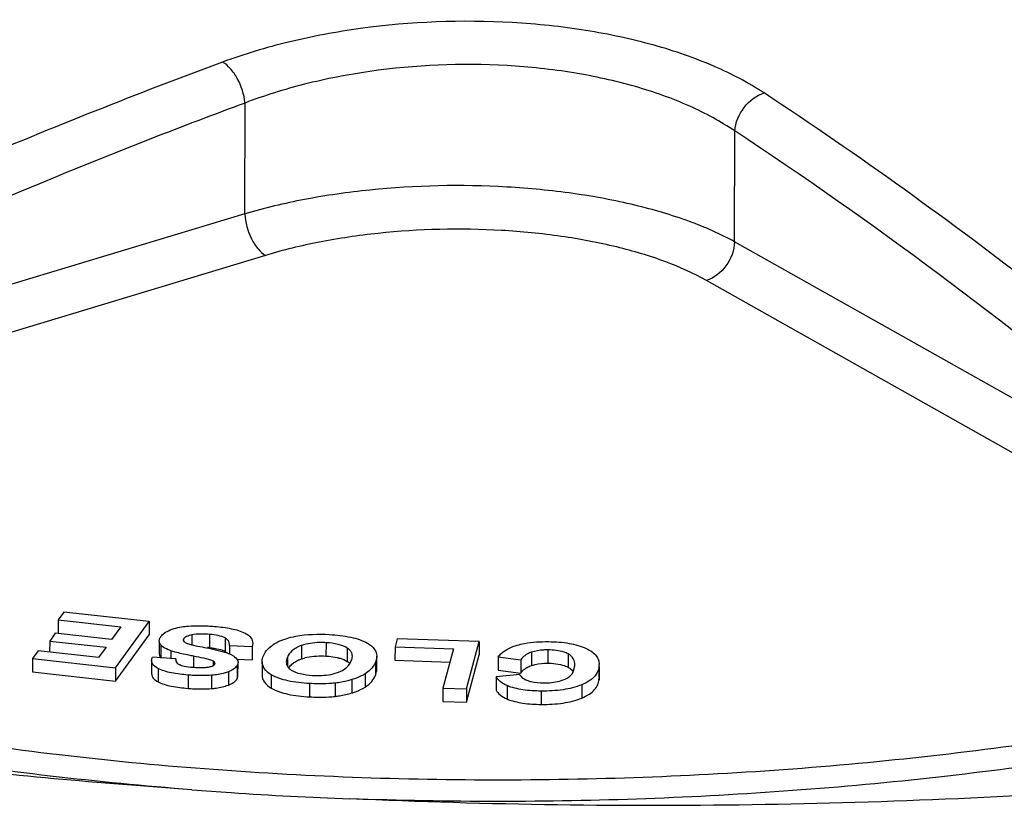
# Model space of a CAD drawing. Extents: x 30390 to 46631, y -87749 to -80143.
# Drawn here: x 45243 to 45327, y -86007 to -85940 of the extents above; entities that cross this region are included whole.
import ezdxf

# ---------------------------------------------------------------- set-up
doc = ezdxf.new("R2010")
doc.units = 0
doc.header["$LTSCALE"] = 15
doc.header["$MEASUREMENT"] = 0
doc.layers.add('ALL_DATUM_AXIS', color=7, linetype='CONTINUOUS')
doc.layers.add('ALL_FEATURE', color=7, linetype='CONTINUOUS')

msp = doc.modelspace()

# ---------------------------------------------------------------- linework, layer by layer
at = {"layer": 'ALL_DATUM_AXIS', "color": 7, "linetype": 'CONTINUOUS'}
for points, knots in [([(45408.621, -86027.805), (45401.042, -86029.55), (45385.3, -86032.634), (45360.892, -86036.034), (45335.309, -86038.31), (45309.014, -86039.422), (45282.487, -86039.351), (45256.213, -86038.097), (45230.67, -86035.684), (45206.32, -86032.153), (45183.59, -86027.563), (45162.858, -86021.982), (45144.442, -86015.476), (45128.571, -86008.083), (45115.411, -85999.76), (45106.596, -85991.682), (45101.418, -85984.547), (45098.543, -85978.957), (45096.724, -85973.032), (45096.317, -85968.936), (45096.321, -85966.891)], [0, 0, 0, 0, 0.068668, 0.14153, 0.217488, 0.295338, 0.373811, 0.45162, 0.527497, 0.600239, 0.668755, 0.732118, 0.789642, 0.840995, 0.886366, 0.926696, 0.94559, 0.963948, 0.981942, 1, 1, 1, 1]), ([(45382.157, -86026.432), (45366.344, -86028.858), (45333.748, -86032.195), (45284.507, -86033.137), (45243.45, -86030.616), (45211.86, -86026.534), (45189.862, -86022.596), (45169.539, -86017.8), (45151.202, -86012.224), (45135.134, -86005.957), (45121.565, -85999.091), (45110.687, -85991.724), (45103.697, -85984.94), (45099.813, -85979.325), (45097.802, -85975.223), (45096.587, -85971.072), (45096.318, -85968.267), (45096.321, -85966.891)], [0, 0, 0, 0, 0.155734, 0.318442, 0.478977, 0.555619, 0.628418, 0.696417, 0.758779, 0.814832, 0.86412, 0.906503, 0.942324, 0.958114, 0.972768, 0.9866, 1, 1, 1, 1])]:
    msp.add_open_spline(points, degree=3, knots=knots, dxfattribs=at)
at = {"layer": 'ALL_FEATURE', "color": 7, "linetype": 'CONTINUOUS'}
for p, q in [((45262.497, -85956.505), (45262.516, -85947.047)), ((45304.329, -85958.89), (45304.348, -85949.432)), ((45262.497, -85956.505), (45198.915, -85975.708)), ((45349.496, -85984.292), (45304.329, -85958.89)), ((45264.273, -85960.047), (45200.691, -85979.25)), ((45347.088, -85987.596), (45301.922, -85962.193)), ((45246.549, -85991.17), (45246.546, -85992.308)), ((45247.03, -85990.505), (45246.549, -85991.17)), ((45246.549, -85991.17), (45251.902, -85991.756)), ((45254.319, -85991.304), (45247.03, -85990.505)), ((45251.902, -85991.756), (45251.125, -85992.83)), ((45251.461, -85995.249), (45254.319, -85991.304)), ((45254.319, -85991.304), (45254.317, -85992.442)), ((45246.313, -85992.303), (45245.832, -85992.968)), ((45251.125, -85992.83), (45246.313, -85992.303)), ((45251.459, -85996.388), (45254.317, -85992.442)), ((45257.264, -85992.792), (45257.264, -85992.885)), ((45257.969, -85992.445), (45257.968, -85993.282)), ((45259.491, -85992.4), (45259.489, -85993.539)), ((45260.815, -85992.705), (45260.813, -85993.843)), ((45275.51, -85992.784), (45275.327, -85993.47)), ((45282.508, -85993.011), (45275.51, -85992.784)), ((45245.832, -85992.968), (45245.83, -85993.912)), ((45245.832, -85992.968), (45250.643, -85993.495)), ((45250.643, -85993.495), (45250.01, -85994.37)), ((45255.196, -85992.963), (45255.194, -85994.102)), ((45255.326, -85993.299), (45255.324, -85994.438)), ((45261.179, -85993.345), (45261.178, -85994.059)), ((45261.179, -85993.345), (45263.136, -85993.428)), ((45263.136, -85993.428), (45263.133, -85994.566)), ((45267.339, -85993.349), (45267.337, -85994.488)), ((45269.434, -85993.11), (45269.432, -85994.249)), ((45271.255, -85993.575), (45271.252, -85994.713)), ((45275.327, -85993.47), (45275.325, -85994.608)), ((45275.327, -85993.47), (45280.318, -85993.632)), ((45280.318, -85993.632), (45279.423, -85996.983)), ((45281.431, -85997.048), (45282.508, -85993.011)), ((45282.508, -85993.011), (45282.506, -85994.15)), ((45244.355, -85994.471), (45244.353, -85995.609)), ((45244.839, -85993.803), (45244.355, -85994.471)), ((45244.355, -85994.471), (45251.461, -85995.249)), ((45250.01, -85994.37), (45244.839, -85993.803)), ((45256.597, -85994.475), (45254.611, -85994.346)), ((45256.17, -85993.796), (45256.169, -85994.474)), ((45256.597, -85994.475), (45256.597, -85994.548)), ((45258.124, -85994.262), (45258.122, -85995.203)), ((45261.817, -85994.51), (45263.133, -85994.566)), ((45266.137, -85994.362), (45266.135, -85995.122)), ((45273.765, -85995.39), (45273.767, -85994.252)), ((45281.428, -85998.187), (45282.506, -85994.15)), ((45284.142, -85994.305), (45284.14, -85995.443)), ((45284.142, -85994.305), (45286.067, -85994.573)), ((45286.978, -85993.923), (45286.976, -85995.062)), ((45288.385, -85993.724), (45288.382, -85994.863)), ((45290.121, -85994.065), (45290.119, -85995.204)), ((45251.461, -85995.249), (45251.459, -85996.388)), ((45254.542, -85994.626), (45254.54, -85995.765)), ((45255.087, -85995.309), (45255.085, -85996.447)), ((45259.783, -85994.679), (45259.782, -85995.077)), ((45261.843, -85995.05), (45261.84, -85996.188)), ((45261.915, -85995.931), (45261.918, -85994.792)), ((45263.975, -85994.736), (45263.973, -85995.875)), ((45273.658, -85994.751), (45273.656, -85995.89)), ((45275.325, -85994.608), (45280.017, -85994.761)), ((45286.067, -85994.573), (45286.065, -85995.712)), ((45292.753, -85995.129), (45292.751, -85996.268)), ((45292.761, -85996.106), (45292.763, -85994.967)), ((45244.353, -85995.609), (45251.459, -85996.388)), ((45257.653, -85995.87), (45257.651, -85997.008)), ((45259.652, -85995.891), (45259.65, -85997.029)), ((45261.099, -85995.585), (45261.097, -85996.724)), ((45264.762, -85995.843), (45264.759, -85996.981)), ((45272.779, -85995.763), (45272.777, -85996.901)), ((45283.966, -85996.015), (45283.964, -85997.154)), ((45285.986, -85995.835), (45283.966, -85996.015)), ((45284.14, -85995.443), (45286.065, -85995.712)), ((45268.017, -85996.596), (45268.015, -85997.734)), ((45270.208, -85996.556), (45270.206, -85997.695)), ((45271.635, -85996.265), (45271.633, -85997.403)), ((45279.423, -85996.983), (45279.421, -85998.122)), ((45279.423, -85996.983), (45281.431, -85997.048)), ((45281.431, -85997.048), (45281.428, -85998.187)), ((45284.9, -85996.774), (45284.898, -85997.913)), ((45291.277, -85996.701), (45291.275, -85997.84)), ((45287.824, -85997.24), (45287.822, -85998.379)), ((45279.421, -85998.122), (45281.428, -85998.187))]:
    msp.add_line(p, q, dxfattribs=at)
for centre, radius, start, end in [((45258.659, -86003.454), 9.95, 85.21698, 86.26598), ((45260.159, -85995.044), 1.367, 61.43847, 65.22461), ((45260.304, -85994.777), 1.064, 56.51903, 61.43365), ((45260.592, -85995.6), 1.647, 60.32418, 63.53162), ((45291.362, -85994.963), 1.4, 353.15451, 359.80916), ((45291.36, -85996.101), 1.4, 353.15447, 359.80906)]:
    msp.add_arc(centre, radius, start, end, dxfattribs=at)
for points, knots in [([(45306.852, -85946.19), (45305.511, -85945.307), (45302.457, -85943.722), (45297.329, -85941.963), (45291.534, -85940.73), (45283.15, -85939.853), (45274.571, -85940.186), (45266.33, -85941.713), (45262.439, -85942.874), (45260.601, -85943.554)], [0, 0, 0, 0, 0.101068, 0.215264, 0.340364, 0.47308, 0.745185, 0.876678, 1, 1, 1, 1]), ([(45260.601, -85943.554), (45253.292, -85946.259), (45223.801, -85957.976), (45195.421, -85972.451), (45174.833, -85984.654)], [0, 0, 0, 0, 0.245666, 1, 1, 1, 1]), ([(45262.516, -85947.047), (45262.44, -85946.317), (45262.093, -85945.256), (45261.33, -85944.122), (45260.851, -85943.692), (45260.601, -85943.554)], [0, 0, 0, 0, 0.538232, 0.790863, 1, 1, 1, 1]), ([(45304.348, -85949.432), (45303.139, -85948.612), (45300.382, -85947.138), (45295.743, -85945.502), (45290.498, -85944.358), (45282.91, -85943.552), (45275.142, -85943.879), (45267.69, -85945.32), (45264.175, -85946.41), (45262.516, -85947.047)], [0, 0, 0, 0, 0.101471, 0.215782, 0.340821, 0.473387, 0.745144, 0.876574, 1, 1, 1, 1]), ([(45304.348, -85949.432), (45304.405, -85948.711), (45304.987, -85947.327), (45306.184, -85946.39), (45306.852, -85946.19)], [0, 0, 0, 0, 0.508978, 1, 1, 1, 1]), ([(45367.727, -85995.651), (45362.836, -85990.893), (45343.706, -85973.041), (45323.008, -85956.827), (45306.852, -85946.19)], [0, 0, 0, 0, 0.260773, 1, 1, 1, 1]), ([(45262.516, -85947.047), (45257.133, -85949.039), (45235.458, -85957.496), (45214.377, -85967.461), (45198.915, -85975.708)], [0, 0, 0, 0, 0.246741, 1, 1, 1, 1]), ([(45349.496, -85984.292), (45345.827, -85981.031), (45331.404, -85968.627), (45316.136, -85957.193), (45304.348, -85949.432)], [0, 0, 0, 0, 0.258066, 1, 1, 1, 1]), ([(45304.329, -85958.89), (45303.096, -85958.208), (45300.307, -85956.995), (45295.679, -85955.644), (45290.454, -85954.678), (45282.892, -85953.952), (45275.172, -85954.118), (45267.712, -85955.179), (45264.174, -85956.01), (45262.497, -85956.505)], [0, 0, 0, 0, 0.098947, 0.212519, 0.337902, 0.471397, 0.745406, 0.877257, 1, 1, 1, 1]), ([(45262.497, -85956.505), (45262.536, -85957.24), (45262.831, -85958.319), (45263.556, -85959.475), (45264.026, -85959.909), (45264.273, -85960.047)], [0, 0, 0, 0, 0.540931, 0.792141, 1, 1, 1, 1]), ([(45301.922, -85962.193), (45300.813, -85961.57), (45298.306, -85960.459), (45294.139, -85959.223), (45289.435, -85958.341), (45282.629, -85957.681), (45275.678, -85957.842), (45268.964, -85958.825), (45265.781, -85959.592), (45264.273, -85960.047)], [0, 0, 0, 0, 0.099149, 0.21278, 0.338132, 0.47155, 0.745382, 0.877203, 1, 1, 1, 1]), ([(45304.329, -85958.89), (45304.3, -85959.618), (45303.776, -85961.029), (45302.586, -85961.994), (45301.922, -85962.193)], [0, 0, 0, 0, 0.512423, 1, 1, 1, 1]), ([(45179.16, -85984.132), (45184.77, -85987.057), (45197.279, -85992.275), (45217.855, -85998.101), (45240.857, -86002.265), (45265.492, -86004.614), (45290.912, -86005.065), (45316.233, -86003.6), (45340.575, -86000.272), (45356.225, -85996.748), (45363.691, -85994.651)], [0, 0, 0, 0, 0.100812, 0.215084, 0.340178, 0.472733, 0.608955, 0.744851, 0.876443, 1, 1, 1, 1]), ([(45257.969, -86005.662), (45249.897, -86005.036), (45234.277, -86003.24), (45212.047, -85998.798), (45192.231, -85992.815), (45180.217, -85987.569), (45174.833, -85984.654)], [0, 0, 0, 0, 0.281482, 0.54599, 0.787141, 1, 1, 1, 1]), ([(45257.969, -86005.662), (45250.105, -86005.117), (45234.701, -86003.72), (45212.272, -86000.637), (45191.226, -85996.652), (45177.796, -85993.301), (45171.394, -85991.461)], [0, 0, 0, 0, 0.269088, 0.527834, 0.772583, 1, 1, 1, 1]), ([(45256.129, -85992.026), (45256.24, -85991.98), (45256.748, -85991.803), (45257.284, -85991.722), (45257.699, -85991.689)], [0, 0, 0, 0, 0.22435, 1, 1, 1, 1]), ([(45257.699, -85991.689), (45258.25, -85991.646), (45258.987, -85991.653), (45259.718, -85991.705), (45259.9, -85991.72)], [0, 0, 0, 0, 0.752445, 1, 1, 1, 1]), ([(45259.9, -85991.72), (45260.388, -85991.76), (45261.284, -85991.869), (45262.175, -85992.106), (45262.538, -85992.305)], [0, 0, 0, 0, 0.542177, 1, 1, 1, 1]), ([(45255.196, -85992.963), (45255.196, -85992.877), (45255.228, -85992.761), (45255.281, -85992.657), (45255.296, -85992.631)], [0, 0, 0, 0, 0.735719, 1, 1, 1, 1]), ([(45255.296, -85992.631), (45255.307, -85992.611), (45255.359, -85992.53), (45255.425, -85992.459), (45255.479, -85992.409)], [0, 0, 0, 0, 0.232118, 1, 1, 1, 1]), ([(45255.479, -85992.409), (45255.52, -85992.371), (45255.718, -85992.214), (45255.947, -85992.101), (45256.129, -85992.026)], [0, 0, 0, 0, 0.219484, 1, 1, 1, 1]), ([(45257.969, -85992.445), (45257.816, -85992.478), (45257.562, -85992.546), (45257.318, -85992.697), (45257.264, -85992.792)], [0, 0, 0, 0, 0.589071, 1, 1, 1, 1]), ([(45259.491, -85992.4), (45259.236, -85992.379), (45258.728, -85992.355), (45258.216, -85992.392), (45257.969, -85992.445)], [0, 0, 0, 0, 0.503728, 1, 1, 1, 1]), ([(45260.815, -85992.705), (45260.633, -85992.605), (45260.188, -85992.477), (45259.737, -85992.421), (45259.491, -85992.4)], [0, 0, 0, 0, 0.456505, 1, 1, 1, 1]), ([(45261.186, -85993.251), (45261.186, -85993.168), (45261.146, -85992.979), (45261.013, -85992.838), (45260.932, -85992.778)], [0, 0, 0, 0, 0.451321, 1, 1, 1, 1]), ([(45262.538, -85992.305), (45262.725, -85992.408), (45263.044, -85992.631), (45263.174, -85993.009), (45263.174, -85993.168)], [0, 0, 0, 0, 0.571911, 1, 1, 1, 1]), ([(45264.086, -85994.226), (45264.216, -85993.913), (45264.77, -85993.244), (45265.553, -85992.913), (45266.019, -85992.767)], [0, 0, 0, 0, 0.409577, 1, 1, 1, 1]), ([(45266.019, -85992.767), (45266.293, -85992.68), (45267.503, -85992.385), (45268.763, -85992.358), (45269.715, -85992.412)], [0, 0, 0, 0, 0.231656, 1, 1, 1, 1]), ([(45269.715, -85992.412), (45270.333, -85992.447), (45271.453, -85992.566), (45272.55, -85992.904), (45272.988, -85993.159)], [0, 0, 0, 0, 0.549606, 1, 1, 1, 1]), ([(45255.326, -85993.299), (45255.304, -85993.274), (45255.233, -85993.175), (45255.196, -85993.051), (45255.196, -85992.963)], [0, 0, 0, 0, 0.274314, 1, 1, 1, 1]), ([(45256.17, -85993.796), (45256.093, -85993.77), (45255.827, -85993.67), (45255.569, -85993.533), (45255.418, -85993.396)], [0, 0, 0, 0, 0.285599, 1, 1, 1, 1]), ([(45257.237, -85992.885), (45257.237, -85992.899), (45257.246, -85992.964), (45257.293, -85993.018), (45257.333, -85993.049)], [0, 0, 0, 0, 0.222099, 1, 1, 1, 1]), ([(45257.333, -85993.049), (45257.41, -85993.111), (45257.617, -85993.193), (45257.824, -85993.254), (45257.939, -85993.282)], [0, 0, 0, 0, 0.455477, 1, 1, 1, 1]), ([(45257.939, -85993.282), (45258.181, -85993.342), (45258.673, -85993.44), (45259.165, -85993.539), (45259.413, -85993.588)], [0, 0, 0, 0, 0.496678, 1, 1, 1, 1]), ([(45259.413, -85993.588), (45259.725, -85993.649), (45260.32, -85993.779), (45260.909, -85993.946), (45261.179, -85994.059)], [0, 0, 0, 0, 0.521426, 1, 1, 1, 1]), ([(45259.876, -85993.581), (45259.956, -85993.592), (45260.247, -85993.639), (45260.537, -85993.712), (45260.732, -85993.802)], [0, 0, 0, 0, 0.273011, 1, 1, 1, 1]), ([(45267.339, -85993.349), (45267.042, -85993.45), (45266.543, -85993.701), (45266.222, -85994.156), (45266.137, -85994.362)], [0, 0, 0, 0, 0.584447, 1, 1, 1, 1]), ([(45269.434, -85993.11), (45269.249, -85993.1), (45268.545, -85993.083), (45267.832, -85993.183), (45267.339, -85993.349)], [0, 0, 0, 0, 0.262425, 1, 1, 1, 1]), ([(45271.255, -85993.575), (45271.019, -85993.424), (45270.414, -85993.204), (45269.785, -85993.13), (45269.434, -85993.11)], [0, 0, 0, 0, 0.442745, 1, 1, 1, 1]), ([(45271.684, -85994.262), (45271.685, -85994.138), (45271.609, -85993.852), (45271.387, -85993.659), (45271.255, -85993.575)], [0, 0, 0, 0, 0.440539, 1, 1, 1, 1]), ([(45272.988, -85993.159), (45273.216, -85993.292), (45273.607, -85993.58), (45273.768, -85994.051), (45273.767, -85994.252)], [0, 0, 0, 0, 0.56841, 1, 1, 1, 1]), ([(45284.142, -85994.305), (45284.222, -85994.205), (45284.663, -85993.741), (45285.272, -85993.466), (45285.759, -85993.322)], [0, 0, 0, 0, 0.201608, 1, 1, 1, 1]), ([(45285.759, -85993.322), (45285.962, -85993.263), (45286.844, -85993.06), (45287.755, -85993.014), (45288.448, -85993.02)], [0, 0, 0, 0, 0.233639, 1, 1, 1, 1]), ([(45288.448, -85993.02), (45289.039, -85993.024), (45290.132, -85993.097), (45291.2, -85993.387), (45291.654, -85993.598)], [0, 0, 0, 0, 0.541426, 1, 1, 1, 1]), ([(45291.654, -85993.598), (45291.834, -85993.682), (45292.152, -85993.859), (45292.52, -85994.201), (45292.725, -85994.58), (45292.763, -85994.843), (45292.763, -85994.967)], [0, 0, 0, 0, 0.319886, 0.580644, 0.799321, 1, 1, 1, 1]), ([(45255.194, -85994.102), (45255.194, -85994.176), (45255.219, -85994.28), (45255.272, -85994.368), (45255.287, -85994.39)], [0, 0, 0, 0, 0.731353, 1, 1, 1, 1]), ([(45258.124, -85994.262), (45257.988, -85994.236), (45257.459, -85994.132), (45256.932, -85994.016), (45256.545, -85993.91)], [0, 0, 0, 0, 0.255705, 1, 1, 1, 1]), ([(45259.783, -85994.679), (45259.668, -85994.618), (45259.402, -85994.542), (45258.85, -85994.403), (45258.416, -85994.318), (45258.124, -85994.262)], [0, 0, 0, 0, 0.227485, 0.478459, 1, 1, 1, 1]), ([(45261.407, -85994.169), (45261.482, -85994.212), (45261.709, -85994.353), (45261.918, -85994.604), (45261.918, -85994.792)], [0, 0, 0, 0, 0.311917, 1, 1, 1, 1]), ([(45263.975, -85994.736), (45263.976, -85994.606), (45264.008, -85994.431), (45264.069, -85994.267), (45264.086, -85994.226)], [0, 0, 0, 0, 0.741794, 1, 1, 1, 1]), ([(45266.137, -85994.362), (45266.123, -85994.396), (45266.073, -85994.528), (45266.045, -85994.67), (45266.044, -85994.775)], [0, 0, 0, 0, 0.258225, 1, 1, 1, 1]), ([(45267.012, -85994.62), (45267.037, -85994.608), (45267.143, -85994.559), (45267.253, -85994.516), (45267.337, -85994.488)], [0, 0, 0, 0, 0.238237, 1, 1, 1, 1]), ([(45267.337, -85994.488), (45267.49, -85994.436), (45268.171, -85994.249), (45268.889, -85994.218), (45269.432, -85994.249)], [0, 0, 0, 0, 0.22869, 1, 1, 1, 1]), ([(45269.432, -85994.249), (45269.514, -85994.253), (45269.831, -85994.276), (45270.147, -85994.321), (45270.377, -85994.373)], [0, 0, 0, 0, 0.258743, 1, 1, 1, 1]), ([(45270.377, -85994.373), (45270.464, -85994.392), (45270.767, -85994.471), (45271.063, -85994.592), (45271.252, -85994.713)], [0, 0, 0, 0, 0.282703, 1, 1, 1, 1]), ([(45273.767, -85994.252), (45273.767, -85994.379), (45273.735, -85994.55), (45273.675, -85994.71), (45273.658, -85994.751)], [0, 0, 0, 0, 0.741794, 1, 1, 1, 1]), ([(45286.978, -85993.923), (45286.774, -85993.993), (45286.427, -85994.162), (45286.16, -85994.44), (45286.067, -85994.573)], [0, 0, 0, 0, 0.570181, 1, 1, 1, 1]), ([(45288.385, -85993.724), (45288.259, -85993.723), (45287.785, -85993.735), (45287.309, -85993.811), (45286.978, -85993.923)], [0, 0, 0, 0, 0.264539, 1, 1, 1, 1]), ([(45290.121, -85994.065), (45290.01, -85994.008), (45289.459, -85993.782), (45288.853, -85993.728), (45288.385, -85993.724)], [0, 0, 0, 0, 0.210567, 1, 1, 1, 1]), ([(45290.679, -85994.988), (45290.679, -85994.823), (45290.613, -85994.435), (45290.308, -85994.163), (45290.121, -85994.065)], [0, 0, 0, 0, 0.437937, 1, 1, 1, 1]), ([(45255.087, -85995.309), (45254.935, -85995.225), (45254.674, -85995.056), (45254.542, -85994.755), (45254.542, -85994.626)], [0, 0, 0, 0, 0.574756, 1, 1, 1, 1]), ([(45257.653, -85995.87), (45257.179, -85995.83), (45256.488, -85995.75), (45255.632, -85995.545), (45255.251, -85995.399), (45255.087, -85995.309)], [0, 0, 0, 0, 0.540659, 0.787198, 1, 1, 1, 1]), ([(45256.597, -85994.616), (45256.605, -85994.671), (45256.652, -85994.793), (45256.75, -85994.878), (45256.808, -85994.916)], [0, 0, 0, 0, 0.443604, 1, 1, 1, 1]), ([(45256.89, -85994.963), (45256.905, -85994.97), (45256.971, -85995.001), (45257.04, -85995.025), (45257.093, -85995.042)], [0, 0, 0, 0, 0.234072, 1, 1, 1, 1]), ([(45257.093, -85995.042), (45257.165, -85995.065), (45257.481, -85995.145), (45257.805, -85995.182), (45258.054, -85995.203)], [0, 0, 0, 0, 0.232814, 1, 1, 1, 1]), ([(45258.054, -85995.203), (45258.412, -85995.233), (45258.891, -85995.249), (45259.364, -85995.191), (45259.479, -85995.17)], [0, 0, 0, 0, 0.754639, 1, 1, 1, 1]), ([(45259.479, -85995.17), (45259.58, -85995.152), (45259.747, -85995.114), (45259.898, -85995.008), (45259.932, -85994.948)], [0, 0, 0, 0, 0.598041, 1, 1, 1, 1]), ([(45259.953, -85994.873), (45259.953, -85994.855), (45259.932, -85994.765), (45259.845, -85994.712), (45259.783, -85994.679)], [0, 0, 0, 0, 0.201499, 1, 1, 1, 1]), ([(45261.843, -85995.05), (45261.823, -85995.085), (45261.714, -85995.238), (45261.559, -85995.351), (45261.432, -85995.425)], [0, 0, 0, 0, 0.214954, 1, 1, 1, 1]), ([(45261.918, -85994.792), (45261.917, -85994.859), (45261.895, -85994.949), (45261.854, -85995.029), (45261.843, -85995.05)], [0, 0, 0, 0, 0.735917, 1, 1, 1, 1]), ([(45264.762, -85995.843), (45264.531, -85995.708), (45264.135, -85995.417), (45263.975, -85994.939), (45263.975, -85994.736)], [0, 0, 0, 0, 0.56835, 1, 1, 1, 1]), ([(45266.044, -85994.775), (45266.044, -85994.894), (45266.114, -85995.172), (45266.329, -85995.361), (45266.457, -85995.442)], [0, 0, 0, 0, 0.440797, 1, 1, 1, 1]), ([(45266.25, -85995.275), (45266.271, -85995.24), (45266.37, -85995.094), (45266.494, -85994.966), (45266.599, -85994.88)], [0, 0, 0, 0, 0.23111, 1, 1, 1, 1]), ([(45266.599, -85994.88), (45266.628, -85994.856), (45266.757, -85994.757), (45266.899, -85994.674), (45267.012, -85994.62)], [0, 0, 0, 0, 0.229901, 1, 1, 1, 1]), ([(45270.414, -85995.663), (45270.706, -85995.563), (45271.197, -85995.315), (45271.512, -85994.865), (45271.596, -85994.662)], [0, 0, 0, 0, 0.584128, 1, 1, 1, 1]), ([(45271.252, -85994.713), (45271.274, -85994.727), (45271.354, -85994.781), (45271.428, -85994.844), (45271.476, -85994.895)], [0, 0, 0, 0, 0.268771, 1, 1, 1, 1]), ([(45273.323, -85995.299), (45273.288, -85995.341), (45273.126, -85995.516), (45272.935, -85995.665), (45272.779, -85995.763)], [0, 0, 0, 0, 0.228811, 1, 1, 1, 1]), ([(45273.658, -85994.751), (45273.639, -85994.798), (45273.55, -85994.994), (45273.43, -85995.175), (45273.323, -85995.299)], [0, 0, 0, 0, 0.236617, 1, 1, 1, 1]), ([(45286.065, -85995.712), (45286.091, -85995.674), (45286.215, -85995.511), (45286.372, -85995.374), (45286.504, -85995.287)], [0, 0, 0, 0, 0.225519, 1, 1, 1, 1]), ([(45286.504, -85995.287), (45286.537, -85995.266), (45286.686, -85995.175), (45286.848, -85995.105), (45286.976, -85995.062)], [0, 0, 0, 0, 0.226765, 1, 1, 1, 1]), ([(45286.976, -85995.062), (45287.079, -85995.027), (45287.537, -85994.899), (45288.016, -85994.86), (45288.382, -85994.863)], [0, 0, 0, 0, 0.228687, 1, 1, 1, 1]), ([(45288.382, -85994.863), (45288.476, -85994.864), (45288.838, -85994.873), (45289.2, -85994.914), (45289.461, -85994.973)], [0, 0, 0, 0, 0.258938, 1, 1, 1, 1]), ([(45289.461, -85994.973), (45289.524, -85994.987), (45289.749, -85995.044), (45289.969, -85995.126), (45290.119, -85995.204)], [0, 0, 0, 0, 0.27468, 1, 1, 1, 1]), ([(45289.854, -85996.225), (45290.097, -85996.119), (45290.499, -85995.827), (45290.644, -85995.368), (45290.667, -85995.175)], [0, 0, 0, 0, 0.576336, 1, 1, 1, 1]), ([(45290.119, -85995.204), (45290.17, -85995.231), (45290.338, -85995.331), (45290.48, -85995.478), (45290.549, -85995.598)], [0, 0, 0, 0, 0.294162, 1, 1, 1, 1]), ([(45292.753, -85995.129), (45292.731, -85995.312), (45292.613, -85995.706), (45292.348, -85996.022), (45292.186, -85996.165)], [0, 0, 0, 0, 0.459074, 1, 1, 1, 1]), ([(45254.54, -85995.765), (45254.539, -85995.893), (45254.672, -85996.195), (45254.933, -85996.363), (45255.085, -85996.447)], [0, 0, 0, 0, 0.425211, 1, 1, 1, 1]), ([(45259.652, -85995.891), (45259.152, -85995.932), (45258.482, -85995.93), (45257.818, -85995.883), (45257.653, -85995.87)], [0, 0, 0, 0, 0.752571, 1, 1, 1, 1]), ([(45261.099, -85995.585), (45260.996, -85995.627), (45260.527, -85995.786), (45260.033, -85995.859), (45259.652, -85995.891)], [0, 0, 0, 0, 0.225255, 1, 1, 1, 1]), ([(45261.097, -85996.724), (45261.26, -85996.658), (45261.54, -85996.523), (45261.774, -85996.304), (45261.84, -85996.188)], [0, 0, 0, 0, 0.568945, 1, 1, 1, 1]), ([(45261.432, -85995.425), (45261.407, -85995.439), (45261.299, -85995.499), (45261.186, -85995.55), (45261.099, -85995.585)], [0, 0, 0, 0, 0.236787, 1, 1, 1, 1]), ([(45261.84, -85996.188), (45261.852, -85996.168), (45261.893, -85996.088), (45261.915, -85995.997), (45261.915, -85995.931)], [0, 0, 0, 0, 0.264048, 1, 1, 1, 1]), ([(45263.973, -85995.875), (45263.973, -85996.077), (45264.133, -85996.555), (45264.529, -85996.847), (45264.759, -85996.981)], [0, 0, 0, 0, 0.431736, 1, 1, 1, 1]), ([(45268.017, -85996.596), (45267.401, -85996.561), (45266.286, -85996.441), (45265.198, -85996.096), (45264.762, -85995.843)], [0, 0, 0, 0, 0.550121, 1, 1, 1, 1]), ([(45266.457, -85995.442), (45266.694, -85995.592), (45267.304, -85995.805), (45267.934, -85995.876), (45268.285, -85995.896)], [0, 0, 0, 0, 0.443973, 1, 1, 1, 1]), ([(45268.285, -85995.896), (45268.472, -85995.907), (45269.187, -85995.924), (45269.913, -85995.833), (45270.414, -85995.663)], [0, 0, 0, 0, 0.261765, 1, 1, 1, 1]), ([(45367.727, -85995.651), (45360.47, -85997.765), (45345.242, -86001.367), (45321.503, -86004.924), (45296.697, -86006.737), (45279.892, -86006.741), (45271.468, -86006.431)], [0, 0, 0, 0, 0.233239, 0.482021, 0.739907, 1, 1, 1, 1]), ([(45406.325, -85995.743), (45396.166, -85998.083), (45374.827, -86001.994), (45341.621, -86005.668), (45306.848, -86007.291), (45283.285, -86006.963), (45271.468, -86006.431)], [0, 0, 0, 0, 0.230574, 0.479215, 0.738374, 1, 1, 1, 1]), ([(45272.779, -85995.763), (45272.699, -85995.813), (45272.337, -85996.019), (45271.944, -85996.169), (45271.635, -85996.265)], [0, 0, 0, 0, 0.225109, 1, 1, 1, 1]), ([(45272.777, -85996.901), (45272.988, -85996.769), (45273.342, -85996.473), (45273.579, -85996.078), (45273.656, -85995.89)], [0, 0, 0, 0, 0.550742, 1, 1, 1, 1]), ([(45273.656, -85995.89), (45273.673, -85995.849), (45273.732, -85995.689), (45273.765, -85995.517), (45273.765, -85995.39)], [0, 0, 0, 0, 0.258205, 1, 1, 1, 1]), ([(45284.9, -85996.774), (45284.688, -85996.686), (45284.327, -85996.483), (45284.056, -85996.168), (45283.966, -85996.015)], [0, 0, 0, 0, 0.564094, 1, 1, 1, 1]), ([(45285.986, -85995.835), (45286.009, -85995.887), (45286.168, -85996.132), (45286.45, -85996.266), (45286.669, -85996.342)], [0, 0, 0, 0, 0.195631, 1, 1, 1, 1]), ([(45292.186, -85996.165), (45292.127, -85996.216), (45291.85, -85996.435), (45291.532, -85996.597), (45291.277, -85996.701)], [0, 0, 0, 0, 0.220862, 1, 1, 1, 1]), ([(45255.085, -85996.447), (45255.249, -85996.538), (45255.629, -85996.684), (45256.486, -85996.889), (45257.177, -85996.969), (45257.651, -85997.008)], [0, 0, 0, 0, 0.212815, 0.45936, 1, 1, 1, 1]), ([(45257.651, -85997.008), (45257.815, -85997.022), (45258.48, -85997.068), (45259.15, -85997.071), (45259.65, -85997.029)], [0, 0, 0, 0, 0.247424, 1, 1, 1, 1]), ([(45259.65, -85997.029), (45259.782, -85997.018), (45260.273, -85996.965), (45260.763, -85996.86), (45261.097, -85996.724)], [0, 0, 0, 0, 0.269506, 1, 1, 1, 1]), ([(45264.759, -85996.981), (45265.195, -85997.234), (45266.284, -85997.579), (45267.399, -85997.699), (45268.015, -85997.734)], [0, 0, 0, 0, 0.449713, 1, 1, 1, 1]), ([(45270.208, -85996.556), (45270.028, -85996.576), (45269.299, -85996.634), (45268.565, -85996.627), (45268.017, -85996.596)], [0, 0, 0, 0, 0.248397, 1, 1, 1, 1]), ([(45271.635, -85996.265), (45271.526, -85996.298), (45271.058, -85996.431), (45270.578, -85996.517), (45270.208, -85996.556)], [0, 0, 0, 0, 0.235276, 1, 1, 1, 1]), ([(45271.633, -85997.403), (45271.742, -85997.369), (45272.137, -85997.236), (45272.52, -85997.062), (45272.777, -85996.901)], [0, 0, 0, 0, 0.274187, 1, 1, 1, 1]), ([(45287.824, -85997.24), (45287.294, -85997.236), (45286.303, -85997.179), (45285.326, -85996.951), (45284.9, -85996.774)], [0, 0, 0, 0, 0.534558, 1, 1, 1, 1]), ([(45286.669, -85996.342), (45286.765, -85996.376), (45287.202, -85996.498), (45287.659, -85996.534), (45288.01, -85996.537)], [0, 0, 0, 0, 0.22591, 1, 1, 1, 1]), ([(45291.277, -85996.701), (45290.769, -85996.909), (45289.618, -85997.187), (45288.446, -85997.245), (45287.824, -85997.24)], [0, 0, 0, 0, 0.468887, 1, 1, 1, 1]), ([(45288.01, -85996.537), (45288.179, -85996.538), (45288.804, -85996.522), (45289.436, -85996.407), (45289.854, -85996.225)], [0, 0, 0, 0, 0.271303, 1, 1, 1, 1]), ([(45291.275, -85997.84), (45291.502, -85997.747), (45291.902, -85997.548), (45292.374, -85997.154), (45292.654, -85996.719), (45292.733, -85996.414), (45292.751, -85996.268)], [0, 0, 0, 0, 0.32563, 0.588355, 0.805528, 1, 1, 1, 1]), ([(45268.015, -85997.734), (45268.563, -85997.765), (45269.296, -85997.773), (45270.025, -85997.714), (45270.206, -85997.695)], [0, 0, 0, 0, 0.751602, 1, 1, 1, 1]), ([(45270.206, -85997.695), (45270.333, -85997.681), (45270.815, -85997.618), (45271.291, -85997.509), (45271.633, -85997.403)], [0, 0, 0, 0, 0.263543, 1, 1, 1, 1]), ([(45283.964, -85997.154), (45284.054, -85997.306), (45284.324, -85997.622), (45284.686, -85997.825), (45284.898, -85997.913)], [0, 0, 0, 0, 0.435911, 1, 1, 1, 1]), ([(45287.822, -85998.379), (45288.443, -85998.384), (45289.616, -85998.325), (45290.767, -85998.048), (45291.275, -85997.84)], [0, 0, 0, 0, 0.531108, 1, 1, 1, 1]), ([(45284.898, -85997.913), (45285.324, -85998.089), (45286.3, -85998.318), (45287.292, -85998.375), (45287.822, -85998.379)], [0, 0, 0, 0, 0.465305, 1, 1, 1, 1]), ([(45257.969, -86005.662), (45259.086, -86005.749), (45263.581, -86006.074), (45268.083, -86006.306), (45271.468, -86006.431)], [0, 0, 0, 0, 0.248607, 1, 1, 1, 1])]:
    msp.add_open_spline(points, degree=3, knots=knots, dxfattribs=at)
for points in [[(45257.264, -85992.792), (45257.248, -85992.82), (45257.237, -85992.853), (45257.237, -85992.885)], [(45260.932, -85992.778), (45260.895, -85992.751), (45260.855, -85992.727), (45260.815, -85992.705)], [(45255.418, -85993.396), (45255.385, -85993.366), (45255.354, -85993.334), (45255.326, -85993.299)], [(45259.489, -85993.539), (45259.618, -85993.55), (45259.748, -85993.563), (45259.876, -85993.581)], [(45261.179, -85993.345), (45261.183, -85993.314), (45261.186, -85993.282), (45261.186, -85993.251)], [(45263.174, -85993.168), (45263.173, -85993.256), (45263.159, -85993.344), (45263.136, -85993.428)], [(45254.542, -85994.626), (45254.542, -85994.53), (45254.57, -85994.433), (45254.611, -85994.346)], [(45256.545, -85993.91), (45256.419, -85993.875), (45256.294, -85993.838), (45256.17, -85993.796)], [(45256.597, -85994.475), (45256.594, -85994.499), (45256.592, -85994.524), (45256.592, -85994.548)], [(45260.891, -85993.89), (45260.938, -85993.921), (45260.983, -85993.957), (45261.023, -85993.998)], [(45261.179, -85994.059), (45261.228, -85994.079), (45261.278, -85994.102), (45261.326, -85994.126)], [(45271.596, -85994.662), (45271.648, -85994.536), (45271.684, -85994.398), (45271.684, -85994.262)], [(45256.592, -85994.548), (45256.592, -85994.571), (45256.593, -85994.594), (45256.597, -85994.616)], [(45256.808, -85994.916), (45256.835, -85994.933), (45256.862, -85994.949), (45256.89, -85994.963)], [(45259.932, -85994.948), (45259.945, -85994.925), (45259.953, -85994.899), (45259.953, -85994.873)], [(45290.667, -85995.175), (45290.675, -85995.113), (45290.679, -85995.05), (45290.679, -85994.988)]]:
    msp.add_open_spline(points, degree=3, dxfattribs=at)

doc.saveas('drawing.dxf')
